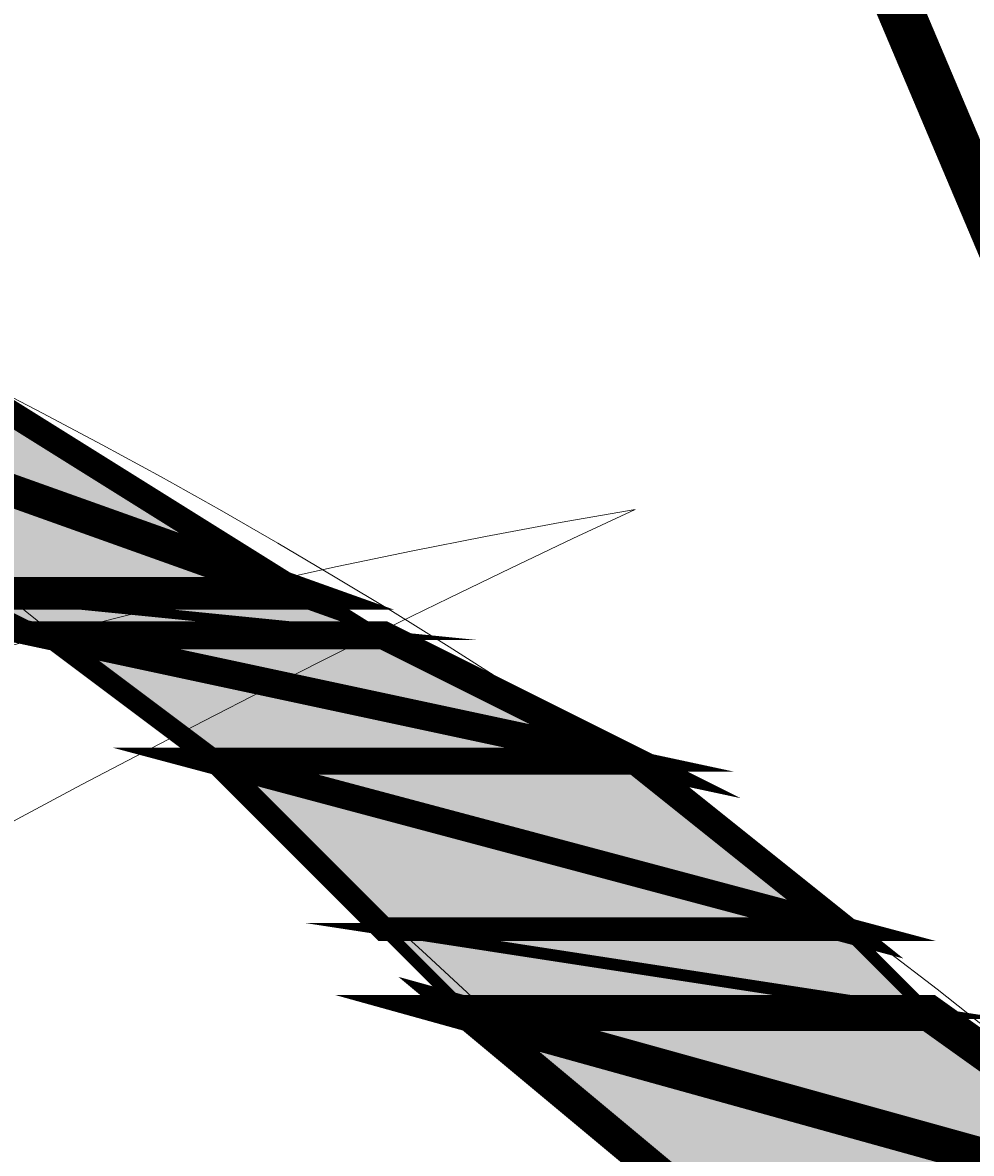
# Model space of a CAD drawing. Units: millimetres. Extents: x -661 to 4750, y -2154 to 3427.
# Drawn here: x 1942 to 1970, y 2433 to 2466 of the extents above; entities that cross this region are included whole.
import ezdxf

# ---------------------------------------------------------------- set-up
doc = ezdxf.new("R2010")
doc.units = ezdxf.units.MM
doc.header["$MEASUREMENT"] = 0
doc.linetypes.add('atContinuous2', pattern=[0])
doc.layers.add('at_Entity', color=7, linetype='Continuous')
doc.layers.add('at_Solid', color=7, linetype='Continuous')
doc.styles.get("Standard").update_dxf_attribs({"font": 'txt', "height": 1})
doc.dimstyles.get("Standard").update_dxf_attribs({"dimtxt": 0.18, "dimasz": 0.18, "dimexe": 0.18, "dimexo": 0.0625, "dimgap": 0.09, "dimtad": 0, "dimtih": 1, "dimtoh": 1, "dimdec": 4, "dimzin": 0, "dimdsep": 46, "dimtxsty": 'Standard', "dimcen": 0.09, "dimadec": 0, "dimazin": 0, "dimtfac": 1, "dimtdec": 4, "dimtofl": 0, "dimtmove": 0, "dimatfit": 3, "dimfxl": 1, "dimtolj": 1, "dimtzin": 0, "dimarcsym": 0})

# ---------------------------------------------------------------- blocks, each defined once
blk = doc.blocks.new('_ArchTick')
at = {"color": 0, "linetype": 'ByBlock', "const_width": 0.15}
blk.add_lwpolyline([(-0.5, -0.5), (0.5, 0.5)], dxfattribs=at)
blk = doc.blocks.new('*D15')
at = {"color": 0, "lineweight": -2, "transparency": 16777216}
for p, q in [((1320.998, 2366.697), (1320.998, 2868.216)), ((1320.998, 2868.036), (3520.998, 2868.036)), ((3520.998, 2366.697), (3520.998, 2868.216))]:
    blk.add_line(p, q, dxfattribs=at)
at = {"layer": 'Defpoints', "color": 0, "transparency": 16777216}
for p in [(3520.998, 2868.036), (1320.998, 2366.635), (3520.998, 2366.635)]:
    blk.add_point(p, dxfattribs=at)
at = {"color": 0, "lineweight": -2, "transparency": 16777216, "xscale": 30, "yscale": 30, "zscale": 30, "rotation": 180}
blk.add_blockref('_ArchTick', (1320.998, 2868.036), dxfattribs=at)
at = {"color": 0, "lineweight": -2, "transparency": 16777216, "xscale": 30, "yscale": 30, "zscale": 30}
blk.add_blockref('_ArchTick', (3520.998, 2868.036), dxfattribs=at)
at = {"color": 0, "lineweight": 15, "transparency": 16777216, "insert": (2420.998, 2880.626), "char_height": 1, "attachment_point": 5}
blk.add_mtext('\\A1;{\\fTahoma|b0|i0|c0|p34;\\H25x; }', dxfattribs=at)

msp = doc.modelspace()

# ---------------------------------------------------------------- hatches: boundary and pattern name
at = {"layer": 'at_Solid', "lineweight": 15}
h = msp.add_hatch(color=256, dxfattribs=at)
h.paths.add_polyline_path([(1940.34191, 2454.9835), (1933.00361, 2454.9835), (1950.12624, 2448.86833)], flags=17)
h.paths.add_polyline_path([(1933.00361, 2454.9835), (1950.12624, 2448.86833), (1940.34191, 2448.86833)], flags=17)
h = msp.add_hatch(color=256, dxfattribs=at)
h.paths.add_polyline_path([(1950.12624, 2448.86833), (1940.34191, 2448.86833), (1952.57238, 2447.64525)], flags=17)
h.paths.add_polyline_path([(1940.34191, 2448.86833), (1952.57238, 2447.64525), (1942.78806, 2447.64525)], flags=17)
h = msp.add_hatch(color=256, dxfattribs=at)
h.paths.add_polyline_path([(1952.57238, 2447.64525), (1942.78806, 2447.64525), (1959.91057, 2443.97616)], flags=17)
h.paths.add_polyline_path([(1942.78806, 2447.64525), (1959.91057, 2443.97616), (1947.68022, 2443.97616)], flags=17)
h = msp.add_hatch(color=256, dxfattribs=at)
h.paths.add_polyline_path([(1959.91057, 2443.97616), (1947.68022, 2443.97616), (1966.02581, 2439.084)], flags=17)
h.paths.add_polyline_path([(1947.68022, 2443.97616), (1966.02581, 2439.084), (1952.57238, 2439.084)], flags=17)
h = msp.add_hatch(color=256, dxfattribs=at)
h.paths.add_polyline_path([(1966.02581, 2439.084), (1952.57238, 2439.084), (1968.47195, 2436.63791)], flags=17)
h.paths.add_polyline_path([(1952.57238, 2439.084), (1968.47195, 2436.63791), (1955.01841, 2436.63791)], flags=17)
h = msp.add_hatch(color=256, dxfattribs=at)
h.paths.add_polyline_path([(1968.47195, 2436.63791), (1955.01841, 2436.63791), (1977.0332, 2430.52268)], flags=17)
h.paths.add_polyline_path([(1955.01841, 2436.63791), (1977.0332, 2430.52268), (1962.35671, 2430.52268)], flags=17)

# ---------------------------------------------------------------- linework, layer by layer
at = {"layer": 'at_Entity', "linetype": 'atContinuous2', "lineweight": 15}
for p, q in [((1933.00361, 2454.9835), (1950.12624, 2448.86833)), ((1933.00361, 2454.9835), (1950.12624, 2448.86833)), ((1950.12624, 2448.86833), (1940.34191, 2454.9835)), ((1950.12624, 2448.86833), (1940.34191, 2448.86833)), ((1950.12624, 2448.86833), (1940.34191, 2448.86833)), ((1940.34191, 2448.86833), (1952.57238, 2447.64525)), ((1940.34191, 2448.86833), (1952.57238, 2447.64525)), ((1942.78806, 2447.64525), (1940.34191, 2448.86833)), ((1952.57238, 2447.64525), (1950.12624, 2448.86833)), ((1952.57238, 2447.64525), (1942.78806, 2447.64525)), ((1952.57238, 2447.64525), (1942.78806, 2447.64525)), ((1942.78806, 2447.64525), (1959.91057, 2443.97616)), ((1942.78806, 2447.64525), (1959.91057, 2443.97616)), ((1947.68022, 2443.97616), (1942.78806, 2447.64525)), ((1959.91057, 2443.97616), (1952.57238, 2447.64525)), ((1959.91057, 2443.97616), (1947.68022, 2443.97616)), ((1959.91057, 2443.97616), (1947.68022, 2443.97616)), ((1947.68022, 2443.97616), (1966.02581, 2439.084)), ((1947.68022, 2443.97616), (1966.02581, 2439.084)), ((1952.57238, 2439.084), (1947.68022, 2443.97616)), ((1966.02581, 2439.084), (1959.91057, 2443.97616)), ((1966.02581, 2439.084), (1952.57238, 2439.084)), ((1966.02581, 2439.084), (1952.57238, 2439.084)), ((1952.57238, 2439.084), (1968.47195, 2436.63791)), ((1952.57238, 2439.084), (1968.47195, 2436.63791)), ((1955.01841, 2436.63791), (1952.57238, 2439.084)), ((1968.47195, 2436.63791), (1966.02581, 2439.084)), ((1968.47195, 2436.63791), (1955.01841, 2436.63791)), ((1968.47195, 2436.63791), (1955.01841, 2436.63791)), ((1955.01841, 2436.63791), (1977.0332, 2430.52268)), ((1955.01841, 2436.63791), (1977.0332, 2430.52268)), ((1962.35671, 2430.52268), (1955.01841, 2436.63791)), ((1977.0332, 2430.52268), (1968.47195, 2436.63791))]:
    msp.add_line(p, q, dxfattribs=at)
at = {"layer": 'at_Entity', "lineweight": 15}
for points in [[(2033.29316, 2271.52715, 1.34917, 1.34917, 0), (2023.50882, 2305.77234, 1.34917, 1.34917, 0), (2013.72448, 2338.79448, 1.34917, 1.34917, 0), (2002.7171, 2371.81662, 1.34917, 1.34917, 0), (1991.70972, 2404.83877, 1.34917, 1.34917, 0), (1979.4793, 2437.86091, 1.34917, 1.34917, 0), (1966.02583, 2469.66001, 1.34917, 1.34917, 0), (1952.57237, 2501.45911, 1.34917, 1.34917, 0), (1937.89586, 2533.25822, 1.34917, 1.34917, 0), (1921.99631, 2565.05732, 1.34917, 1.34917, 0)], [(1933.00361, 2454.9835, 0.95523, 0.95523, 0), (1950.12624, 2448.86833, 0.95523, 0.95523, 0), (1940.34191, 2448.86833, 0.95523, 0.95523, 0), (1933.00361, 2454.9835, 0.95523, 0.95523, 0)], [(1940.34191, 2454.9835, 0.73383, 0.73383, 0), (1933.00361, 2454.9835, 0.73383, 0.73383, 0), (1950.12624, 2448.86833, 0.73383, 0.73383, 0), (1940.34191, 2454.9835, 0.73383, 0.73383, 0)], [(1950.12624, 2448.86833, 0.27349, 0.27349, 0), (1940.34191, 2448.86833, 0.27349, 0.27349, 0), (1952.57238, 2447.64525, 0.27349, 0.27349, 0), (1950.12624, 2448.86833, 0.27349, 0.27349, 0)], [(1940.34191, 2448.86833, 0.27349, 0.27349, 0), (1952.57238, 2447.64525, 0.27349, 0.27349, 0), (1942.78806, 2447.64525, 0.27349, 0.27349, 0), (1940.34191, 2448.86833, 0.27349, 0.27349, 0)], [(1952.57238, 2447.64525, 0.82043, 0.82043, 0), (1942.78806, 2447.64525, 0.82043, 0.82043, 0), (1959.91057, 2443.97616, 0.82043, 0.82043, 0), (1952.57238, 2447.64525, 0.82043, 0.82043, 0)], [(1942.78806, 2447.64525, 0.61152, 0.61152, 0), (1959.91057, 2443.97616, 0.61152, 0.61152, 0), (1947.68022, 2443.97616, 0.61152, 0.61152, 0), (1942.78806, 2447.64525, 0.61152, 0.61152, 0)], [(1959.91057, 2443.97616, 0.78313, 0.78313, 0), (1947.68022, 2443.97616, 0.78313, 0.78313, 0), (1966.02581, 2439.084, 0.78313, 0.78313, 0), (1959.91057, 2443.97616, 0.78313, 0.78313, 0)], [(1947.68022, 2443.97616, 0.69186, 0.69186, 0), (1966.02581, 2439.084, 0.69186, 0.69186, 0), (1952.57238, 2439.084, 0.69186, 0.69186, 0), (1947.68022, 2443.97616, 0.69186, 0.69186, 0)], [(1966.02581, 2439.084, 0.34593, 0.34593, 0), (1952.57238, 2439.084, 0.34593, 0.34593, 0), (1968.47195, 2436.63791, 0.34593, 0.34593, 0), (1966.02581, 2439.084, 0.34593, 0.34593, 0)], [(1952.57238, 2439.084, 0.34592, 0.34592, 0), (1968.47195, 2436.63791, 0.34592, 0.34592, 0), (1955.01841, 2436.63791, 0.34592, 0.34592, 0), (1952.57238, 2439.084, 0.34592, 0.34592, 0)], [(1968.47195, 2436.63791, 1.0521, 1.0521, 0), (1955.01841, 2436.63791, 1.0521, 1.0521, 0), (1977.0332, 2430.52268, 1.0521, 1.0521, 0), (1968.47195, 2436.63791, 1.0521, 1.0521, 0)], [(1955.01841, 2436.63791, 0.95523, 0.95523, 0), (1977.0332, 2430.52268, 0.95523, 0.95523, 0), (1962.35671, 2430.52268, 0.95523, 0.95523, 0), (1955.01841, 2436.63791, 0.95523, 0.95523, 0)]]:
    msp.add_lwpolyline(points, format="xyseb", dxfattribs=at)
at = {"layer": 'at_Entity', "linetype": 'atContinuous2', "lineweight": 15}
for centre, radius, start, end in [((1772.56573, 2359.17415), 289.09303, 343.1128522, 48.9719226), ((1529.45975, 2308.01507), 509.86326, 356.1717082, 31.8826384), ((2030.37622, 2281.69954), 240.84439, 98.6495061, 182.4222972), ((2088.90361, 2236.80231), 298.83238, 108.7326524, 175.4460354), ((1862.15509, 2300.64388), 173.28506, 348.6816663, 70.2092722), ((1798.02709, 2268.5691), 230.41184, 1.0397649, 57.8077019), ((2105.5584, 2138.24562), 345.29024, 114.9490863, 157.0793285), ((1991.74663, 2261.90516), 192.06612, 99.5411378, 180.7781015)]:
    msp.add_arc(centre, radius, start, end, dxfattribs=at)

# ---------------------------------------------------------------- dimensions: what is measured, and where the dimension line sits
at = {"lineweight": 15}
dim = msp.add_linear_dim(base=(3520.99758, 2868.03623), p1=(1320.99758, 2366.63499), p2=(3520.99758, 2366.63499), text='{\\fTahoma|b0|i0|c0|p34;\\H25x; }', dimstyle='Standard', override={"dimasz": 30, "dimtad": 1, "dimblk1": 'ArchTick', "dimblk2": 'ArchTick', "dimsah": 1}, dxfattribs=at)
dim.commit()
dim.dimension.update_dxf_attribs({"geometry": '*D15', "text_midpoint": (2420.99758, 2880.62623)})

doc.saveas('drawing.dxf')
